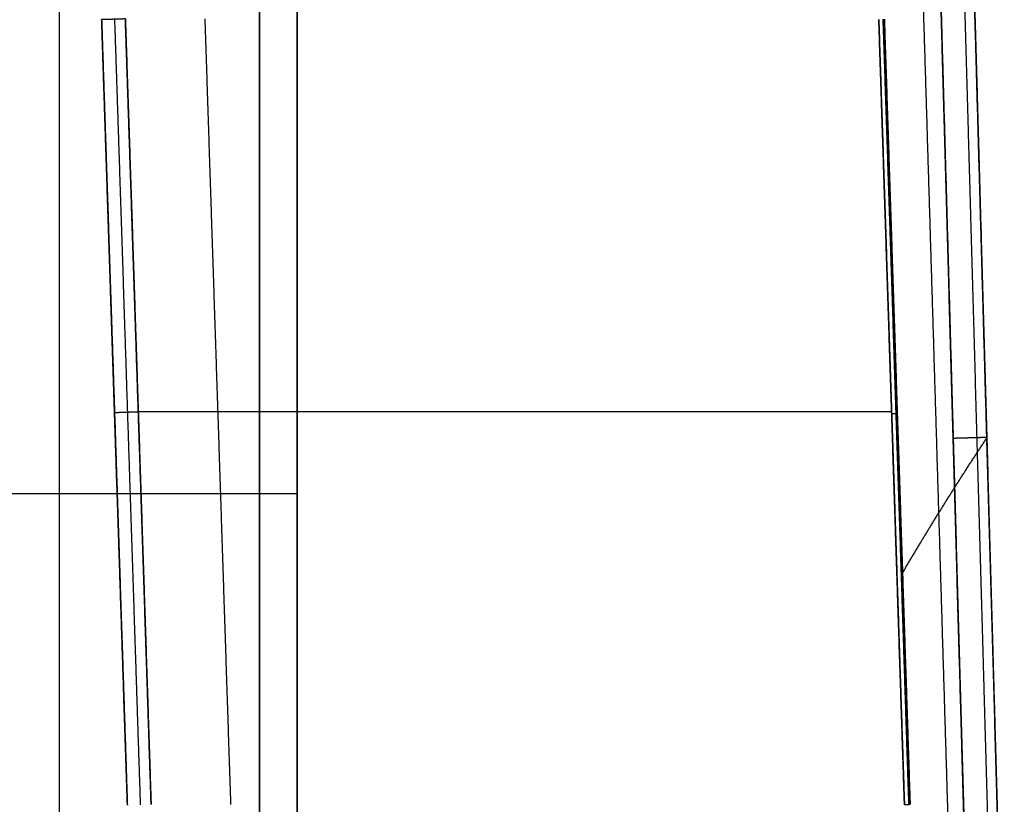
# Model space of a CAD drawing. Units: millimetres. Extents: x -6 to 615, y -6 to 1215.
# Drawn here: x 504 to 607, y 850 to 932 of the extents above; entities that cross this region are included whole.
import ezdxf

# ---------------------------------------------------------------- set-up
doc = ezdxf.new("R2010")
doc.units = ezdxf.units.MM
doc.header["$MEASUREMENT"] = 0
doc.layers.add('IGES level 10000', color=7, linetype='Continuous', true_color=0x000000)

msp = doc.modelspace()

# ---------------------------------------------------------------- linework, layer by layer
at = {"layer": 'IGES level 10000'}
for p, q in [((508.61, 680.66, 678.68), (508.61, 1084.34, 678.68)), ((487.8, 882.5, 560.66), (529.42, 882.5, 796.69))]:
    msp.add_line(p, q, dxfattribs=at)
at = {"layer": 'IGES level 10000', "extrusion": (0, 1, 0)}
msp.add_arc((-533.36, 796, 882.5), 4, 10, 90, dxfattribs=at)
at = {"layer": 'IGES level 10000'}
for points, degree in [([(529.42, 1114.2, 796.69), (529.42, 882.5, 796.69), (529.42, 650.8, 796.69)], 2), ([(529.42, 650.8, 796.69), (529.42, 882.5, 796.69), (529.42, 1114.2, 796.69)], 2), ([(533.36, 650.8, 800), (533.36, 882.5, 800), (533.36, 1114.2, 800)], 2), ([(533.36, 1114.2, 800), (533.36, 882.5, 800), (533.36, 650.8, 800)], 2), ([(601.41, 838.25, 401.26), (600.79, 858.87, 400.86), (600.17, 879.49, 400.46), (599.54, 900.11, 400.06), (598.92, 920.74, 399.67), (598.29, 941.36, 399.27)], 5), ([(515.47, 931.92, 1.03), (515.09, 931.9, 0.64), (514.62, 931.89, 0.32), (514.1, 931.87, 0.11), (513.55, 931.85, 0), (513, 931.84)], 5), ([(513, 931.84), (513.51, 916.36), (514.05, 899.93), (514.64, 881.97), (515.17, 865.54), (515.68, 850.07)], 5), ([(514.34, 931.88, 0.27), (514.85, 916.4, 0.27), (515.39, 899.98, 0.27), (515.97, 882.01, 0.27), (516.51, 865.58, 0.27), (517.02, 850.11, 0.27)], 5), ([(518.15, 850.15, 1.03), (517.65, 865.62, 1.03), (517.11, 882.05, 1.03), (516.52, 900.01, 1.03), (515.98, 916.44, 1.03), (515.47, 931.92, 1.03)], 5), ([(515.47, 931.92, 1.03), (516.01, 915.56, 1.03), (516.55, 899.21, 1.03), (517.08, 882.85, 1.03), (517.62, 866.5, 1.03), (518.15, 850.15, 1.03)], 5), ([(523.74, 931.92, 9.29), (524.27, 915.56, 9.29), (524.81, 899.21, 9.29), (525.35, 882.85, 9.29), (525.88, 866.5, 9.29), (526.42, 850.15, 9.29)], 5), ([(593.88, 931.87, 79.42), (594.41, 915.64, 79.42), (594.95, 899.11, 79.42), (595.5, 882.35, 79.42), (596.03, 866.11, 79.42), (596.55, 850.15, 79.42)], 5), ([(596.55, 850.15, 79.42), (596.02, 866.3, 79.42), (595.49, 882.6, 79.42), (594.95, 899.14, 79.42), (594.41, 915.58, 79.42), (593.88, 931.87, 79.42)], 5), ([(594.3, 931.88, 80.06), (594.84, 915.66, 80.06), (595.38, 899.12, 80.06), (595.93, 882.36, 80.06), (596.46, 866.12, 80.06), (596.98, 850.16, 80.06)], 5), ([(597.14, 850.17, 80.81), (596.61, 866.13, 80.81), (596.08, 882.37, 80.81), (595.53, 899.12, 80.81), (594.99, 915.66, 80.81), (594.46, 931.89, 80.81)], 5), ([(594.46, 931.89, 80.81), (594.99, 915.6, 80.81), (595.53, 899.16, 80.81), (596.08, 882.61, 80.81), (596.61, 866.32, 80.81), (597.14, 850.17, 80.81)], 5), ([(514.34, 890.95), (514.89, 890.97, 0), (515.44, 890.99, 0.11), (515.96, 891, 0.32), (516.43, 891.02, 0.64), (516.81, 891.03, 1.03)], 5), ([(516.81, 891.06, 1.03), (532.49, 891.06, 16.71), (548.17, 891.06, 32.39), (563.85, 891.06, 48.07), (579.53, 891.06, 63.74), (595.21, 891.06, 79.42)], 5), ([(595.81, 890.81, 80.81), (595.8, 890.81, 80.5), (595.74, 890.81, 80.2), (595.62, 890.8, 79.9), (595.44, 890.8, 79.64), (595.22, 890.79, 79.42)], 5), ([(596.35, 874.24, 80.81), (598, 877.05, 223.94), (599.69, 879.86, 367.07), (601.45, 882.67, 510.2), (603.26, 885.49, 653.33), (605.12, 888.3, 796.45)], 5), ([(596.55, 850.15, 79.42), (596.77, 850.15, 79.64), (596.95, 850.16, 79.9), (597.07, 850.16, 80.2), (597.13, 850.17, 80.5), (597.14, 850.17, 80.81)], 5)]:
    msp.add_open_spline(points, degree=degree, dxfattribs=at)
for points, knots in [([(599.8, 953.06, 800), (600.38, 932.32, 800), (600.97, 911.58, 800), (601.55, 890.85, 800), (602.28, 864.92, 800), (603.01, 839, 800), (603.15, 833.82, 800), (603.3, 828.63, 800), (603.44, 823.46, 800)], [3852.851344, 3852.851344, 3852.851344, 3852.851344, 3852.851344, 3852.851344, 3999.551355, 3999.551355, 3999.551355, 4036.216116, 4036.216116, 4036.216116, 4036.216116, 4036.216116, 4036.216116]), ([(603.44, 823.46, 800), (603.08, 836.39, 800), (602.72, 849.38, 800), (602.35, 862.33, 800), (601.62, 888.25, 800), (600.89, 914.18, 800), (600.53, 927.14, 800), (600.16, 940.1, 800), (599.8, 953.06, 800)], [1517.154034, 1517.154034, 1517.154034, 1517.154034, 1517.154034, 1517.154034, 1581.983302, 1581.983302, 1581.983302, 1646.81257, 1646.81257, 1646.81257, 1646.81257, 1646.81257, 1646.81257]), ([(605.93, 823.53, 798.96), (605.57, 836.46, 798.96), (605.21, 849.45, 798.96), (604.84, 862.4, 798.96), (604.11, 888.32, 798.96), (603.38, 914.25, 798.96), (603.02, 927.21, 798.96), (602.65, 940.17, 798.96), (602.29, 953.13, 798.96)], [1517.154033, 1517.154033, 1517.154033, 1517.154033, 1517.154033, 1517.154033, 1581.983302, 1581.983302, 1581.983302, 1646.81257, 1646.81257, 1646.81257, 1646.81257, 1646.81257, 1646.81257]), ([(606.94, 823.55, 796.45), (606.8, 828.73, 796.45), (606.65, 833.91, 796.45), (606.51, 839.1, 796.45), (605.78, 865.02, 796.45), (605.05, 890.94, 796.45), (604.46, 911.68, 796.45), (603.88, 932.42, 796.45), (603.3, 953.16, 796.45)], [1014.121144, 1014.121144, 1014.121144, 1014.121144, 1014.121144, 1014.121144, 1050.785942, 1050.785942, 1050.785942, 1197.486062, 1197.486062, 1197.486062, 1197.486062, 1197.486062, 1197.486062]), ([(603.3, 953.16, 796.45), (603.66, 940.2, 796.45), (604.03, 927.24, 796.45), (604.39, 914.27, 796.45), (605.12, 888.35, 796.45), (605.85, 862.42, 796.45), (606.21, 849.48, 796.45), (606.58, 836.49, 796.45), (606.94, 823.55, 796.45)], [1652.431022, 1652.431022, 1652.431022, 1652.431022, 1652.431022, 1652.431022, 1717.26029, 1717.26029, 1717.26029, 1782.089558, 1782.089558, 1782.089558, 1782.089558, 1782.089558, 1782.089558]), ([(515.68, 850.07), (515.58, 853.2), (515.47, 856.35), (515.37, 859.53), (515.05, 869.28), (514.73, 879.2), (514.5, 885.96), (514.07, 899.31), (513.63, 912.55), (513.42, 919.1), (513.21, 925.51), (513, 931.84)], [661.089201, 661.089201, 661.089201, 661.089201, 661.089201, 661.089201, 683.893985, 683.893985, 683.893985, 730.627817, 730.627817, 730.627817, 776.675813, 776.675813, 776.675813, 776.675813, 776.675813, 776.675813]), ([(605.12, 888.35, 796.45), (605.13, 888.35, 797.01), (605.03, 888.35, 797.56), (604.81, 888.34, 798.09), (604.19, 888.32, 799.04), (603.26, 888.3, 799.67), (602.73, 888.28, 799.89), (602.18, 888.27, 800), (601.62, 888.25, 800)], [0, 0, 0, 0, 0, 0, 2.809227, 2.809227, 2.809227, 5.61845, 5.61845, 5.61845, 5.61845, 5.61845, 5.61845])]:
    msp.add_open_spline(points, degree=5, knots=knots, dxfattribs=at)

doc.saveas('drawing.dxf')
